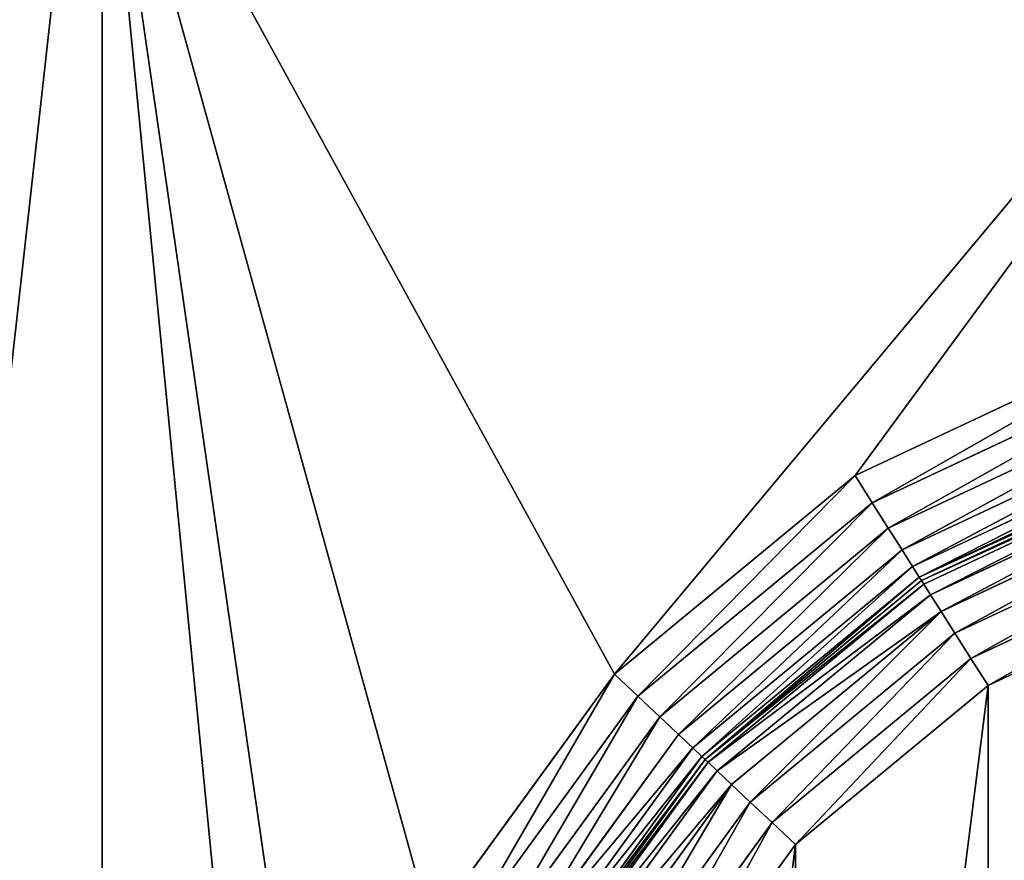
# Model space of a CAD drawing. Extents: x -643 to 0, y -1000 to 0.
# Drawn here: x -131 to -91, y -98 to -64 of the extents above; entities that cross this region are included whole.
import ezdxf

# ---------------------------------------------------------------- set-up
doc = ezdxf.new("R2010")
doc.units = 0
doc.header["$LTSCALE"] = 25.4
doc.layers.get('0').update_dxf_attribs({"color": 13, "linetype": 'CONTINUOUS'})

# ---------------------------------------------------------------- blocks, each defined once
blk = doc.blocks.new('GRUPUJ_1')
at = {"color": 0}
for p, q in [((515.634, 795.416), (515.634, 954.584)), ((515.634, 795.416), (515.634, 954.584)), ((515.634, 802.899, 4), (515.634, 947.101, 4)), ((515.634, 802.899, 4), (515.634, 947.101, 4)), ((560.674, 924.408, 4), (545.906, 917.482, 4)), ((560.674, 924.408, 4), (545.906, 917.482, 4)), ((561.366, 923.315, 4.17), (546.599, 916.389, 4.17)), ((561.366, 923.315, 4.17), (546.599, 916.389, 4.17)), ((562.011, 922.296, 4.67), (547.244, 915.37, 4.67)), ((562.011, 922.296, 4.67), (547.244, 915.37, 4.67)), ((562.565, 921.421, 5.464), (547.798, 914.495, 5.464)), ((562.565, 921.421, 5.464), (547.798, 914.495, 5.464)), ((562.99, 920.75, 6.5), (548.223, 913.823, 6.5)), ((562.99, 920.75, 6.5), (548.223, 913.823, 6.5)), ((563.257, 920.328, 7.706), (548.49, 913.401, 7.706)), ((563.257, 920.328, 7.706), (548.49, 913.401, 7.706)), ((563.348, 920.184, 9), (548.581, 913.257, 9)), ((563.348, 920.184, 20), (548.581, 913.257, 20)), ((563.348, 920.184, 9), (548.581, 913.257, 9)), ((563.348, 920.184, 20), (548.581, 913.257, 20)), ((563.44, 920.04, 21.294), (548.672, 913.113, 21.294)), ((563.44, 920.04, 21.294), (548.672, 913.113, 21.294)), ((563.707, 919.618, 22.5), (548.939, 912.691, 22.5)), ((563.707, 919.618, 22.5), (548.939, 912.691, 22.5)), ((564.132, 918.946, 23.536), (549.364, 912.02, 23.536)), ((564.132, 918.946, 23.536), (549.364, 912.02, 23.536)), ((564.686, 918.072, 24.33), (549.918, 911.145, 24.33)), ((564.686, 918.072, 24.33), (549.918, 911.145, 24.33)), ((545.906, 917.482, 4), (536.231, 909.494, 4)), ((545.906, 917.482, 4), (536.231, 909.494, 4)), ((546.599, 916.389, 4.17), (545.906, 917.482, 4)), ((546.599, 916.389, 4.17), (545.906, 917.482, 4)), ((565.331, 917.053, 24.83), (550.563, 910.126, 24.83)), ((565.331, 917.053, 24.83), (550.563, 910.126, 24.83)), ((546.599, 916.389, 4.17), (537.173, 908.607, 4.17)), ((546.599, 916.389, 4.17), (537.173, 908.607, 4.17)), ((547.244, 915.37, 4.67), (546.599, 916.389, 4.17)), ((547.244, 915.37, 4.67), (546.599, 916.389, 4.17)), ((566.023, 915.959, 25), (551.255, 909.033, 25)), ((566.023, 915.959, 25), (551.255, 909.033, 25)), ((547.244, 915.37, 4.67), (538.052, 907.781, 4.67)), ((547.244, 915.37, 4.67), (538.052, 907.781, 4.67)), ((547.798, 914.495, 5.464), (547.244, 915.37, 4.67)), ((547.798, 914.495, 5.464), (547.244, 915.37, 4.67)), ((547.798, 914.495, 5.464), (538.806, 907.071, 5.464)), ((547.798, 914.495, 5.464), (538.806, 907.071, 5.464)), ((548.223, 913.823, 6.5), (547.798, 914.495, 5.464)), ((548.223, 913.823, 6.5), (547.798, 914.495, 5.464)), ((548.223, 913.823, 6.5), (539.385, 906.527, 6.5)), ((548.223, 913.823, 6.5), (539.385, 906.527, 6.5)), ((548.49, 913.401, 7.706), (548.223, 913.823, 6.5)), ((548.49, 913.401, 7.706), (548.223, 913.823, 6.5)), ((548.49, 913.401, 7.706), (539.749, 906.184, 7.706)), ((548.49, 913.401, 7.706), (539.749, 906.184, 7.706)), ((548.581, 913.257, 9), (539.873, 906.068, 9)), ((548.581, 913.257, 20), (539.873, 906.068, 20)), ((548.581, 913.257, 9), (539.873, 906.068, 9)), ((548.581, 913.257, 20), (539.873, 906.068, 20)), ((548.581, 913.257, 9), (548.49, 913.401, 7.706)), ((548.581, 913.257, 9), (548.49, 913.401, 7.706)), ((548.581, 913.257, 20), (548.581, 913.257, 9)), ((548.581, 913.257, 20), (548.581, 913.257, 9)), ((548.672, 913.113, 21.294), (548.581, 913.257, 20)), ((548.672, 913.113, 21.294), (548.581, 913.257, 20)), ((548.672, 913.113, 21.294), (539.997, 905.951, 21.294)), ((548.672, 913.113, 21.294), (539.997, 905.951, 21.294)), ((548.939, 912.691, 22.5), (548.672, 913.113, 21.294)), ((548.939, 912.691, 22.5), (548.672, 913.113, 21.294)), ((548.939, 912.691, 22.5), (540.361, 905.609, 22.5)), ((548.939, 912.691, 22.5), (540.361, 905.609, 22.5)), ((549.364, 912.02, 23.536), (548.939, 912.691, 22.5)), ((549.364, 912.02, 23.536), (548.939, 912.691, 22.5)), ((549.364, 912.02, 23.536), (540.94, 905.064, 23.536)), ((549.364, 912.02, 23.536), (540.94, 905.064, 23.536)), ((549.918, 911.145, 24.33), (549.364, 912.02, 23.536)), ((549.918, 911.145, 24.33), (549.364, 912.02, 23.536)), ((549.918, 911.145, 24.33), (541.694, 904.355, 24.33)), ((549.918, 911.145, 24.33), (541.694, 904.355, 24.33)), ((550.563, 910.126, 24.83), (549.918, 911.145, 24.33)), ((550.563, 910.126, 24.83), (549.918, 911.145, 24.33)), ((550.563, 910.126, 24.83), (542.572, 903.529, 24.83)), ((550.563, 910.126, 24.83), (542.572, 903.529, 24.83)), ((551.255, 909.033, 25), (550.563, 910.126, 24.83)), ((551.255, 909.033, 25), (550.563, 910.126, 24.83)), ((536.231, 909.494, 4), (528.849, 899.348, 4)), ((536.231, 909.494, 4), (528.849, 899.348, 4)), ((537.173, 908.607, 4.17), (536.231, 909.494, 4)), ((537.173, 908.607, 4.17), (536.231, 909.494, 4)), ((551.255, 909.033, 25), (543.515, 902.642, 25)), ((551.255, 909.033, 25), (543.515, 902.642, 25)), ((537.173, 908.607, 4.17), (529.982, 898.724, 4.17)), ((537.173, 908.607, 4.17), (529.982, 898.724, 4.17)), ((538.052, 907.781, 4.67), (537.173, 908.607, 4.17)), ((538.052, 907.781, 4.67), (537.173, 908.607, 4.17)), ((538.052, 907.781, 4.67), (531.039, 898.142, 4.67)), ((538.052, 907.781, 4.67), (531.039, 898.142, 4.67)), ((538.806, 907.071, 5.464), (538.052, 907.781, 4.67)), ((538.806, 907.071, 5.464), (538.052, 907.781, 4.67)), ((538.806, 907.071, 5.464), (531.946, 897.643, 5.464)), ((538.806, 907.071, 5.464), (531.946, 897.643, 5.464)), ((539.385, 906.527, 6.5), (538.806, 907.071, 5.464)), ((539.385, 906.527, 6.5), (538.806, 907.071, 5.464)), ((539.385, 906.527, 6.5), (532.642, 897.26, 6.5)), ((539.385, 906.527, 6.5), (532.642, 897.26, 6.5)), ((539.749, 906.184, 7.706), (539.385, 906.527, 6.5)), ((539.749, 906.184, 7.706), (539.385, 906.527, 6.5)), ((539.749, 906.184, 7.706), (533.08, 897.019, 7.706)), ((539.749, 906.184, 7.706), (533.08, 897.019, 7.706)), ((539.873, 906.068, 9), (533.229, 896.937, 9)), ((539.873, 906.068, 20), (533.229, 896.937, 20)), ((539.873, 906.068, 9), (533.229, 896.937, 9)), ((539.873, 906.068, 20), (533.229, 896.937, 20)), ((539.873, 906.068, 9), (539.749, 906.184, 7.706)), ((539.873, 906.068, 9), (539.749, 906.184, 7.706)), ((539.873, 906.068, 20), (539.873, 906.068, 9)), ((539.873, 906.068, 20), (539.873, 906.068, 9)), ((539.997, 905.951, 21.294), (539.873, 906.068, 20)), ((539.997, 905.951, 21.294), (539.873, 906.068, 20)), ((539.997, 905.951, 21.294), (533.378, 896.854, 21.294)), ((539.997, 905.951, 21.294), (533.378, 896.854, 21.294)), ((540.361, 905.609, 22.5), (533.816, 896.614, 22.5)), ((540.361, 905.609, 22.5), (533.816, 896.614, 22.5)), ((540.361, 905.609, 22.5), (539.997, 905.951, 21.294)), ((540.361, 905.609, 22.5), (539.997, 905.951, 21.294)), ((540.94, 905.064, 23.536), (540.361, 905.609, 22.5)), ((540.94, 905.064, 23.536), (540.361, 905.609, 22.5)), ((540.94, 905.064, 23.536), (534.512, 896.23, 23.536)), ((540.94, 905.064, 23.536), (534.512, 896.23, 23.536)), ((541.694, 904.355, 24.33), (540.94, 905.064, 23.536)), ((541.694, 904.355, 24.33), (540.94, 905.064, 23.536)), ((541.694, 904.355, 24.33), (535.419, 895.731, 24.33)), ((541.694, 904.355, 24.33), (535.419, 895.731, 24.33)), ((542.572, 903.529, 24.83), (541.694, 904.355, 24.33)), ((542.572, 903.529, 24.83), (541.694, 904.355, 24.33)), ((542.572, 903.529, 24.83), (536.476, 895.149, 24.83)), ((542.572, 903.529, 24.83), (536.476, 895.149, 24.83)), ((543.515, 902.642, 25), (542.572, 903.529, 24.83)), ((543.515, 902.642, 25), (542.572, 903.529, 24.83)), ((543.515, 902.642, 25), (537.609, 894.525, 25)), ((543.515, 902.642, 25), (537.609, 894.525, 25))]:
    blk.add_line(p, q, dxfattribs=at)
at = {"color": 253}
mesh = blk.add_polyface(dxfattribs=at)
corners = [(30, 204.584), (50, 224.584), (82.017, 204.584), (30, 795.416), (102.017, 224.584), (102.017, 26), (50, 775.416), (82.017, 795.416), (102.017, 775.416), (102.017, 974), (30, 994), (30, 954.584), (567.651, 994), (82.017, 954.584), (495.634, 974), (515.634, 954.584), (495.634, 775.416), (567.651, 954.584), (515.634, 795.416), (547.651, 775.416), (567.651, 795.416), (547.651, 224.584), (495.634, 224.584), (515.634, 204.584), (495.634, 26), (567.651, 204.584), (30, 6), (567.651, 6), (30, 45.416), (82.017, 45.416), (515.634, 45.416), (567.651, 45.416)]
mesh.append_faces([[corners[k] for k in face] for face in [(15, 12, 17), (27, 30, 31)]], dxfattribs={"vtx0": -1, "color": 253})
mesh.append_faces([[corners[k] for k in face] for face in [(0, 1, 2), (6, 7, 8), (8, 7, 9), (10, 9, 11), (11, 9, 13), (13, 9, 7), (9, 12, 14), (14, 15, 16), (16, 18, 19), (18, 16, 15), (19, 20, 21), (22, 23, 24), (23, 21, 25), (25, 21, 20), (26, 5, 27), (30, 24, 23)]], dxfattribs={"vtx0": -1, "vtx1": -1, "color": 253})
mesh.append_faces([[corners[k] for k in face] for face in [(14, 12, 15), (27, 24, 30)]], dxfattribs={"vtx0": -1, "vtx1": -1, "vtx2": -1, "color": 253})
mesh.append_faces([[corners[k] for k in face] for face in [(1, 0, 3), (2, 1, 4), (2, 4, 5), (3, 6, 1), (6, 3, 7), (9, 10, 12), (19, 18, 20), (23, 22, 21), (5, 26, 28), (5, 28, 29), (5, 29, 2), (27, 5, 24)]], dxfattribs={"vtx0": -1, "vtx2": -1, "color": 253})
mesh = blk.add_polyface(dxfattribs=at)
corners = [(488.513, 6, 498.681), (606.121, 994, 493.05), (488.513, 994, 498.681), (606.121, 6, 493.05)]
mesh.append_faces([[corners[k] for k in face] for face in [(0, 1, 2), (1, 0, 3)]], dxfattribs={"vtx0": -1, "color": 253})
mesh = blk.add_polyface(dxfattribs=at)
corners = [(588.668, 994, 25), (577.651, 937.082, 25), (577.651, 994, 25), (577.651, 813.389, 25), (577.651, 186.611, 25), (577.651, 62.918, 25), (577.651, 6, 25), (588.668, 6, 25), (533.91, 134.723, 25), (533.91, 114.806, 25), (532.651, 124.764, 25), (537.609, 144.054, 25), (537.609, 105.475, 25), (543.515, 152.171, 25), (543.515, 97.358, 25), (551.255, 158.561, 25), (551.255, 90.967, 25), (566.023, 165.488, 25), (566.023, 84.041, 25), (570.861, 169.482, 25), (570.861, 80.047, 25), (574.552, 174.555, 25), (574.552, 74.974, 25), (576.864, 180.387, 25), (576.864, 69.142, 25), (533.91, 885.194, 25), (533.91, 865.277, 25), (532.651, 875.236, 25), (537.609, 894.525, 25), (537.609, 855.946, 25), (543.515, 902.642, 25), (543.515, 847.829, 25), (551.255, 909.033, 25), (551.255, 841.439, 25), (566.023, 915.959, 25), (566.023, 834.512, 25), (570.861, 919.953, 25), (570.861, 830.518, 25), (574.552, 925.026, 25), (574.552, 825.445, 25), (576.864, 930.858, 25), (576.864, 819.613, 25)]
mesh.append_faces([[corners[k] for k in face] for face in [(0, 1, 2), (6, 0, 7), (8, 9, 10), (25, 26, 27)]], dxfattribs={"vtx0": -1, "color": 253})
mesh.append_faces([[corners[k] for k in face] for face in [(3, 0, 4), (5, 0, 6), (9, 11, 12), (12, 13, 14), (14, 15, 16), (16, 17, 18), (18, 19, 20), (20, 21, 22), (22, 23, 24), (24, 4, 5), (26, 28, 29), (29, 30, 31), (31, 32, 33), (33, 34, 35), (35, 36, 37), (37, 38, 39), (39, 40, 41), (41, 1, 3)]], dxfattribs={"vtx0": -1, "vtx1": -1, "color": 253})
mesh.append_faces([[corners[k] for k in face] for face in [(1, 0, 3), (4, 0, 5)]], dxfattribs={"vtx0": -1, "vtx1": -1, "vtx2": -1, "color": 253})
mesh.append_faces([[corners[k] for k in face] for face in [(9, 8, 11), (12, 11, 13), (14, 13, 15), (16, 15, 17), (18, 17, 19), (20, 19, 21), (22, 21, 23), (24, 23, 4), (26, 25, 28), (29, 28, 30), (31, 30, 32), (33, 32, 34), (35, 34, 36), (37, 36, 38), (39, 38, 40), (41, 40, 1)]], dxfattribs={"vtx0": -1, "vtx2": -1, "color": 253})
mesh = blk.add_polyface(dxfattribs=at)
corners = [(50, 775.416, 10), (102.017, 224.584, 10), (50, 224.584, 10), (102.017, 775.416, 10), (495.634, 974, 10), (102.017, 974, 10), (547.651, 775.416, 10), (495.634, 224.584, 10), (495.634, 775.416, 10), (547.651, 224.584, 10), (495.634, 26, 10), (102.017, 26, 10)]
mesh.append_faces([[corners[k] for k in face] for face in [(0, 1, 2), (4, 3, 5), (7, 6, 9), (1, 10, 11)]], dxfattribs={"vtx0": -1, "color": 253})
mesh.append_faces([[corners[k] for k in face] for face in [(6, 7, 8), (8, 3, 4), (10, 8, 7)]], dxfattribs={"vtx0": -1, "vtx1": -1, "color": 253})
mesh.append_faces([[corners[k] for k in face] for face in [(10, 1, 3), (10, 3, 8)]], dxfattribs={"vtx0": -1, "vtx1": -1, "vtx2": -1, "color": 253})
mesh.append_faces([[corners[k] for k in face] for face in [(1, 0, 3)]], dxfattribs={"vtx0": -1, "vtx2": -1, "color": 253})
mesh = blk.add_polyface(dxfattribs=at)
corners = [(515.634, 954.584), (515.634, 796.388, 0.12), (515.634, 795.416), (515.634, 797.301, 0.472), (515.634, 798.102, 1.036), (515.634, 799.541, 2.705), (515.634, 800.542, 3.41), (515.634, 801.684, 3.85), (515.634, 802.899, 4), (515.634, 953.612, 0.12), (515.634, 952.699, 0.472), (515.634, 947.101, 4), (515.634, 951.898, 1.036), (515.634, 948.316, 3.85), (515.634, 949.458, 3.41), (515.634, 950.459, 2.705)]
mesh.append_faces([[corners[k] for k in face] for face in [(0, 1, 2), (14, 12, 15)]], dxfattribs={"vtx0": -1, "color": 253})
mesh.append_faces([[corners[k] for k in face] for face in [(1, 0, 3), (3, 0, 4), (4, 0, 5), (5, 0, 6), (6, 0, 7), (7, 0, 8), (8, 10, 11), (11, 12, 13), (13, 12, 14)]], dxfattribs={"vtx0": -1, "vtx1": -1, "color": 253})
mesh.append_faces([[corners[k] for k in face] for face in [(8, 0, 9), (8, 9, 10), (11, 10, 12)]], dxfattribs={"vtx0": -1, "vtx2": -1, "color": 253})
mesh = blk.add_polyface(dxfattribs=at)
corners = [(515.634, 947.101, 4), (522.651, 875.236, 4), (515.634, 802.899, 4), (524.225, 887.684, 4), (528.849, 899.348, 4), (536.231, 909.494, 4), (567.651, 947.101, 4), (545.906, 917.482, 4), (560.674, 924.408, 4), (563.577, 926.805, 4), (565.791, 929.849, 4), (567.178, 933.348, 4), (567.651, 937.082, 4), (536.231, 840.978, 4), (567.651, 802.899, 4), (528.849, 851.124, 4), (524.225, 862.788, 4), (545.906, 832.99, 4), (560.674, 826.063, 4), (563.577, 823.666, 4), (565.791, 820.623, 4), (567.178, 817.124, 4), (567.651, 813.389, 4)]
mesh.append_faces([[corners[k] for k in face] for face in [(11, 6, 12), (14, 21, 22)]], dxfattribs={"vtx0": -1, "color": 253})
mesh.append_faces([[corners[k] for k in face] for face in [(0, 1, 2), (1, 0, 3), (3, 0, 4), (4, 0, 5), (5, 6, 7), (7, 6, 8), (8, 6, 9), (9, 6, 10), (10, 6, 11), (2, 13, 14), (13, 2, 15), (15, 2, 16), (16, 2, 1)]], dxfattribs={"vtx0": -1, "vtx1": -1, "color": 253})
mesh.append_faces([[corners[k] for k in face] for face in [(5, 0, 6), (14, 13, 17), (14, 17, 18), (14, 18, 19), (14, 19, 20), (14, 20, 21)]], dxfattribs={"vtx0": -1, "vtx2": -1, "color": 253})
mesh = blk.add_polyface(dxfattribs=at)
corners = [(560.674, 924.408, 4), (546.599, 916.389, 4.17), (545.906, 917.482, 4), (561.366, 923.315, 4.17)]
mesh.append_faces([[corners[k] for k in face] for face in [(0, 1, 2), (1, 0, 3)]], dxfattribs={"vtx0": -1, "color": 253})
mesh = blk.add_polyface(dxfattribs=at)
corners = [(561.366, 923.315, 4.17), (547.244, 915.37, 4.67), (546.599, 916.389, 4.17), (562.011, 922.296, 4.67)]
mesh.append_faces([[corners[k] for k in face] for face in [(0, 1, 2), (1, 0, 3)]], dxfattribs={"vtx0": -1, "color": 253})
mesh = blk.add_polyface(dxfattribs=at)
corners = [(562.011, 922.296, 4.67), (547.798, 914.495, 5.464), (547.244, 915.37, 4.67), (562.565, 921.421, 5.464)]
mesh.append_faces([[corners[k] for k in face] for face in [(0, 1, 2), (1, 0, 3)]], dxfattribs={"vtx0": -1, "color": 253})
mesh = blk.add_polyface(dxfattribs=at)
corners = [(562.565, 921.421, 5.464), (548.223, 913.823, 6.5), (547.798, 914.495, 5.464), (562.99, 920.75, 6.5)]
mesh.append_faces([[corners[k] for k in face] for face in [(0, 1, 2), (1, 0, 3)]], dxfattribs={"vtx0": -1, "color": 253})
mesh = blk.add_polyface(dxfattribs=at)
corners = [(562.99, 920.75, 6.5), (548.49, 913.401, 7.706), (548.223, 913.823, 6.5), (563.257, 920.328, 7.706)]
mesh.append_faces([[corners[k] for k in face] for face in [(0, 1, 2), (1, 0, 3)]], dxfattribs={"vtx0": -1, "color": 253})
mesh = blk.add_polyface(dxfattribs=at)
corners = [(563.348, 920.184, 9), (548.49, 913.401, 7.706), (563.257, 920.328, 7.706), (548.581, 913.257, 9)]
mesh.append_faces([[corners[k] for k in face] for face in [(0, 1, 2), (1, 0, 3)]], dxfattribs={"vtx0": -1, "color": 253})
mesh = blk.add_polyface(dxfattribs=at)
corners = [(563.348, 920.184, 20), (548.581, 913.257, 9), (563.348, 920.184, 9), (548.581, 913.257, 20)]
mesh.append_faces([[corners[k] for k in face] for face in [(0, 1, 2), (1, 0, 3)]], dxfattribs={"vtx0": -1, "color": 253})
mesh = blk.add_polyface(dxfattribs=at)
corners = [(563.44, 920.04, 21.294), (548.581, 913.257, 20), (563.348, 920.184, 20), (548.672, 913.113, 21.294)]
mesh.append_faces([[corners[k] for k in face] for face in [(0, 1, 2), (1, 0, 3)]], dxfattribs={"vtx0": -1, "color": 253})
mesh = blk.add_polyface(dxfattribs=at)
corners = [(563.44, 920.04, 21.294), (548.939, 912.691, 22.5), (548.672, 913.113, 21.294), (563.707, 919.618, 22.5)]
mesh.append_faces([[corners[k] for k in face] for face in [(0, 1, 2), (1, 0, 3)]], dxfattribs={"vtx0": -1, "color": 253})
mesh = blk.add_polyface(dxfattribs=at)
corners = [(563.707, 919.618, 22.5), (549.364, 912.02, 23.536), (548.939, 912.691, 22.5), (564.132, 918.946, 23.536)]
mesh.append_faces([[corners[k] for k in face] for face in [(0, 1, 2), (1, 0, 3)]], dxfattribs={"vtx0": -1, "color": 253})
mesh = blk.add_polyface(dxfattribs=at)
corners = [(564.132, 918.946, 23.536), (549.918, 911.145, 24.33), (549.364, 912.02, 23.536), (564.686, 918.072, 24.33)]
mesh.append_faces([[corners[k] for k in face] for face in [(0, 1, 2), (1, 0, 3)]], dxfattribs={"vtx0": -1, "color": 253})
mesh = blk.add_polyface(dxfattribs=at)
corners = [(564.686, 918.072, 24.33), (550.563, 910.126, 24.83), (549.918, 911.145, 24.33), (565.331, 917.053, 24.83)]
mesh.append_faces([[corners[k] for k in face] for face in [(0, 1, 2), (1, 0, 3)]], dxfattribs={"vtx0": -1, "color": 253})
mesh = blk.add_polyface(dxfattribs=at)
corners = [(545.906, 917.482, 4), (537.173, 908.607, 4.17), (536.231, 909.494, 4), (546.599, 916.389, 4.17)]
mesh.append_faces([[corners[k] for k in face] for face in [(0, 1, 2), (1, 0, 3)]], dxfattribs={"vtx0": -1, "color": 253})
mesh = blk.add_polyface(dxfattribs=at)
corners = [(565.331, 917.053, 24.83), (551.255, 909.033, 25), (550.563, 910.126, 24.83), (566.023, 915.959, 25)]
mesh.append_faces([[corners[k] for k in face] for face in [(0, 1, 2), (1, 0, 3)]], dxfattribs={"vtx0": -1, "color": 253})
mesh = blk.add_polyface(dxfattribs=at)
corners = [(546.599, 916.389, 4.17), (538.052, 907.781, 4.67), (537.173, 908.607, 4.17), (547.244, 915.37, 4.67)]
mesh.append_faces([[corners[k] for k in face] for face in [(0, 1, 2), (1, 0, 3)]], dxfattribs={"vtx0": -1, "color": 253})
mesh = blk.add_polyface(dxfattribs=at)
corners = [(547.244, 915.37, 4.67), (538.806, 907.071, 5.464), (538.052, 907.781, 4.67), (547.798, 914.495, 5.464)]
mesh.append_faces([[corners[k] for k in face] for face in [(0, 1, 2), (1, 0, 3)]], dxfattribs={"vtx0": -1, "color": 253})
mesh = blk.add_polyface(dxfattribs=at)
corners = [(547.798, 914.495, 5.464), (539.385, 906.527, 6.5), (538.806, 907.071, 5.464), (548.223, 913.823, 6.5)]
mesh.append_faces([[corners[k] for k in face] for face in [(0, 1, 2), (1, 0, 3)]], dxfattribs={"vtx0": -1, "color": 253})
mesh = blk.add_polyface(dxfattribs=at)
corners = [(548.223, 913.823, 6.5), (539.749, 906.184, 7.706), (539.385, 906.527, 6.5), (548.49, 913.401, 7.706)]
mesh.append_faces([[corners[k] for k in face] for face in [(0, 1, 2), (1, 0, 3)]], dxfattribs={"vtx0": -1, "color": 253})
mesh = blk.add_polyface(dxfattribs=at)
corners = [(548.49, 913.401, 7.706), (539.873, 906.068, 9), (539.749, 906.184, 7.706), (548.581, 913.257, 9)]
mesh.append_faces([[corners[k] for k in face] for face in [(0, 1, 2), (1, 0, 3)]], dxfattribs={"vtx0": -1, "color": 253})
mesh = blk.add_polyface(dxfattribs=at)
corners = [(548.581, 913.257, 20), (539.873, 906.068, 9), (548.581, 913.257, 9), (539.873, 906.068, 20)]
mesh.append_faces([[corners[k] for k in face] for face in [(0, 1, 2), (1, 0, 3)]], dxfattribs={"vtx0": -1, "color": 253})
mesh = blk.add_polyface(dxfattribs=at)
corners = [(548.672, 913.113, 21.294), (539.873, 906.068, 20), (548.581, 913.257, 20), (539.997, 905.951, 21.294)]
mesh.append_faces([[corners[k] for k in face] for face in [(0, 1, 2), (1, 0, 3)]], dxfattribs={"vtx0": -1, "color": 253})
mesh = blk.add_polyface(dxfattribs=at)
corners = [(548.939, 912.691, 22.5), (539.997, 905.951, 21.294), (548.672, 913.113, 21.294), (540.361, 905.609, 22.5)]
mesh.append_faces([[corners[k] for k in face] for face in [(0, 1, 2), (1, 0, 3)]], dxfattribs={"vtx0": -1, "color": 253})
mesh = blk.add_polyface(dxfattribs=at)
corners = [(549.364, 912.02, 23.536), (540.361, 905.609, 22.5), (548.939, 912.691, 22.5), (540.94, 905.064, 23.536)]
mesh.append_faces([[corners[k] for k in face] for face in [(0, 1, 2), (1, 0, 3)]], dxfattribs={"vtx0": -1, "color": 253})
mesh = blk.add_polyface(dxfattribs=at)
corners = [(549.364, 912.02, 23.536), (541.694, 904.355, 24.33), (540.94, 905.064, 23.536), (549.918, 911.145, 24.33)]
mesh.append_faces([[corners[k] for k in face] for face in [(0, 1, 2), (1, 0, 3)]], dxfattribs={"vtx0": -1, "color": 253})
mesh = blk.add_polyface(dxfattribs=at)
corners = [(549.918, 911.145, 24.33), (542.572, 903.529, 24.83), (541.694, 904.355, 24.33), (550.563, 910.126, 24.83)]
mesh.append_faces([[corners[k] for k in face] for face in [(0, 1, 2), (1, 0, 3)]], dxfattribs={"vtx0": -1, "color": 253})
mesh = blk.add_polyface(dxfattribs=at)
corners = [(550.563, 910.126, 24.83), (543.515, 902.642, 25), (542.572, 903.529, 24.83), (551.255, 909.033, 25)]
mesh.append_faces([[corners[k] for k in face] for face in [(0, 1, 2), (1, 0, 3)]], dxfattribs={"vtx0": -1, "color": 253})
mesh = blk.add_polyface(dxfattribs=at)
corners = [(536.231, 909.494, 4), (529.982, 898.724, 4.17), (528.849, 899.348, 4), (537.173, 908.607, 4.17)]
mesh.append_faces([[corners[k] for k in face] for face in [(0, 1, 2), (1, 0, 3)]], dxfattribs={"vtx0": -1, "color": 253})
mesh = blk.add_polyface(dxfattribs=at)
corners = [(537.173, 908.607, 4.17), (531.039, 898.142, 4.67), (529.982, 898.724, 4.17), (538.052, 907.781, 4.67)]
mesh.append_faces([[corners[k] for k in face] for face in [(0, 1, 2), (1, 0, 3)]], dxfattribs={"vtx0": -1, "color": 253})
mesh = blk.add_polyface(dxfattribs=at)
corners = [(538.052, 907.781, 4.67), (531.946, 897.643, 5.464), (531.039, 898.142, 4.67), (538.806, 907.071, 5.464)]
mesh.append_faces([[corners[k] for k in face] for face in [(0, 1, 2), (1, 0, 3)]], dxfattribs={"vtx0": -1, "color": 253})
mesh = blk.add_polyface(dxfattribs=at)
corners = [(531.946, 897.643, 5.464), (539.385, 906.527, 6.5), (532.642, 897.26, 6.5), (538.806, 907.071, 5.464)]
mesh.append_faces([[corners[k] for k in face] for face in [(0, 1, 2), (1, 0, 3)]], dxfattribs={"vtx0": -1, "color": 253})
mesh = blk.add_polyface(dxfattribs=at)
corners = [(532.642, 897.26, 6.5), (539.749, 906.184, 7.706), (533.08, 897.019, 7.706), (539.385, 906.527, 6.5)]
mesh.append_faces([[corners[k] for k in face] for face in [(0, 1, 2), (1, 0, 3)]], dxfattribs={"vtx0": -1, "color": 253})
mesh = blk.add_polyface(dxfattribs=at)
corners = [(533.08, 897.019, 7.706), (539.873, 906.068, 9), (533.229, 896.937, 9), (539.749, 906.184, 7.706)]
mesh.append_faces([[corners[k] for k in face] for face in [(0, 1, 2), (1, 0, 3)]], dxfattribs={"vtx0": -1, "color": 253})
mesh = blk.add_polyface(dxfattribs=at)
corners = [(539.873, 906.068, 9), (533.229, 896.937, 20), (533.229, 896.937, 9), (539.873, 906.068, 20)]
mesh.append_faces([[corners[k] for k in face] for face in [(0, 1, 2), (1, 0, 3)]], dxfattribs={"vtx0": -1, "color": 253})
mesh = blk.add_polyface(dxfattribs=at)
corners = [(533.229, 896.937, 20), (539.997, 905.951, 21.294), (533.378, 896.854, 21.294), (539.873, 906.068, 20)]
mesh.append_faces([[corners[k] for k in face] for face in [(0, 1, 2), (1, 0, 3)]], dxfattribs={"vtx0": -1, "color": 253})
mesh = blk.add_polyface(dxfattribs=at)
corners = [(533.378, 896.854, 21.294), (540.361, 905.609, 22.5), (533.816, 896.614, 22.5), (539.997, 905.951, 21.294)]
mesh.append_faces([[corners[k] for k in face] for face in [(0, 1, 2), (1, 0, 3)]], dxfattribs={"vtx0": -1, "color": 253})
mesh = blk.add_polyface(dxfattribs=at)
corners = [(533.816, 896.614, 22.5), (540.94, 905.064, 23.536), (534.512, 896.23, 23.536), (540.361, 905.609, 22.5)]
mesh.append_faces([[corners[k] for k in face] for face in [(0, 1, 2), (1, 0, 3)]], dxfattribs={"vtx0": -1, "color": 253})
mesh = blk.add_polyface(dxfattribs=at)
corners = [(540.94, 905.064, 23.536), (535.419, 895.731, 24.33), (534.512, 896.23, 23.536), (541.694, 904.355, 24.33)]
mesh.append_faces([[corners[k] for k in face] for face in [(0, 1, 2), (1, 0, 3)]], dxfattribs={"vtx0": -1, "color": 253})
mesh = blk.add_polyface(dxfattribs=at)
corners = [(541.694, 904.355, 24.33), (536.476, 895.149, 24.83), (535.419, 895.731, 24.33), (542.572, 903.529, 24.83)]
mesh.append_faces([[corners[k] for k in face] for face in [(0, 1, 2), (1, 0, 3)]], dxfattribs={"vtx0": -1, "color": 253})
mesh = blk.add_polyface(dxfattribs=at)
corners = [(542.572, 903.529, 24.83), (537.609, 894.525, 25), (536.476, 895.149, 24.83), (543.515, 902.642, 25)]
mesh.append_faces([[corners[k] for k in face] for face in [(0, 1, 2), (1, 0, 3)]], dxfattribs={"vtx0": -1, "color": 253})

msp = doc.modelspace()

# ---------------------------------------------------------------- block references
at = {"color": 0}
msp.add_blockref('GRUPUJ_1', (-643.227, -1000), dxfattribs=at)

doc.saveas('drawing.dxf')
